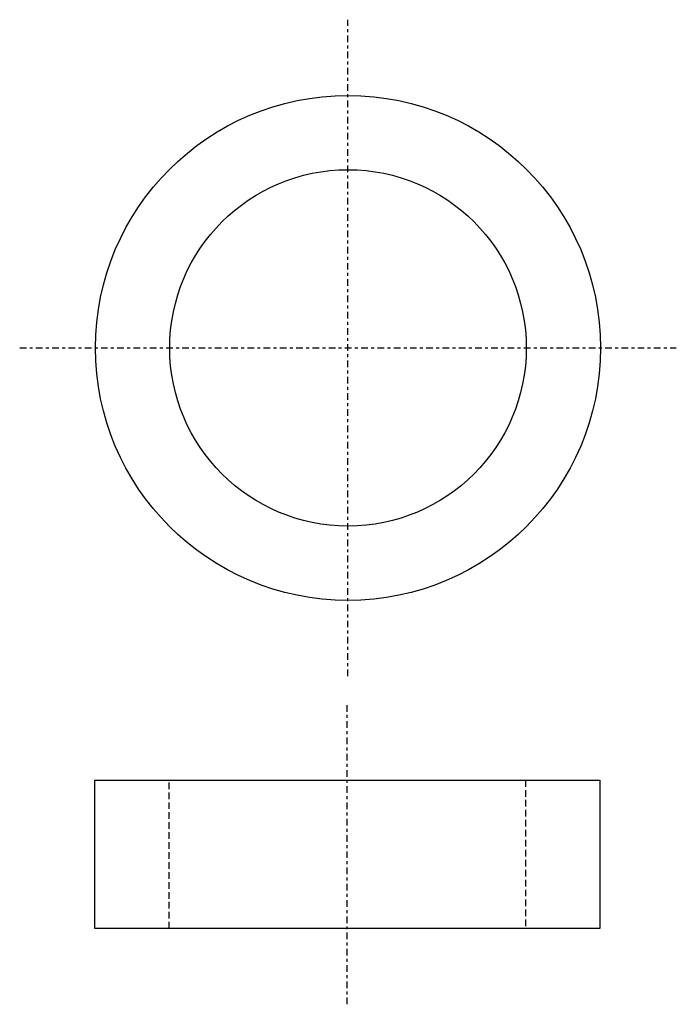
# Model space of a CAD drawing. Extents: x -11 to 11.1, y -2.5 to 30.6.
import ezdxf

# ---------------------------------------------------------------- set-up
doc = ezdxf.new("R2010")
doc.units = 0
doc.header["$MEASUREMENT"] = 0
doc.linetypes.add('DASHDOT', pattern=[0.447368, 0.223684, -0.111842, 0, -0.111842])
doc.linetypes.add('DASHED', pattern=[0.335526, 0.223684, -0.111842])
doc.layers.get('0').update_dxf_attribs({"linetype": 'CONTINUOUS'})
doc.layers.add('HALDER_NORMTEILE', color=7, linetype='CONTINUOUS')
doc.layers.add('HALDER_NORMTEILE_MITTELLINIE', color=7, linetype='CONTINUOUS')

# ---------------------------------------------------------------- blocks, each defined once
blk = doc.blocks.new('A$C601769F8')
at = {"layer": 'HALDER_NORMTEILE', "color": 7}
for radius in [8.5, 6]:
    blk.add_circle((11.05, 11.05), radius, dxfattribs=at)
at = {"layer": 'HALDER_NORMTEILE_MITTELLINIE', "color": 2, "linetype": 'DASHDOT'}
for p, q in [((11.05, 0), (11.05, 22.1)), ((0, 11.05), (22.1, 11.05))]:
    blk.add_line(p, q, dxfattribs=at)

msp = doc.modelspace()

# ---------------------------------------------------------------- linework, layer by layer
at = {"layer": 'HALDER_NORMTEILE', "color": 7}
for p, q in [((-8.5, 5), (8.5, 5)), ((-8.5, 0), (-8.5, 5)), ((8.5, 5), (8.5, 0)), ((8.5, 0), (-8.5, 0))]:
    msp.add_line(p, q, dxfattribs=at)
at = {"layer": 'HALDER_NORMTEILE', "color": 3, "linetype": 'DASHED'}
for p, q in [((-6, 0), (-6, 5)), ((6, 5), (6, 0))]:
    msp.add_line(p, q, dxfattribs=at)
at = {"layer": 'HALDER_NORMTEILE_MITTELLINIE', "color": 2, "linetype": 'DASHDOT'}
msp.add_line((0, -2.55), (0, 7.55), dxfattribs=at)

# ---------------------------------------------------------------- block references
msp.add_blockref('A$C601769F8', (-11.026247, 8.500461))

doc.saveas('drawing.dxf')
